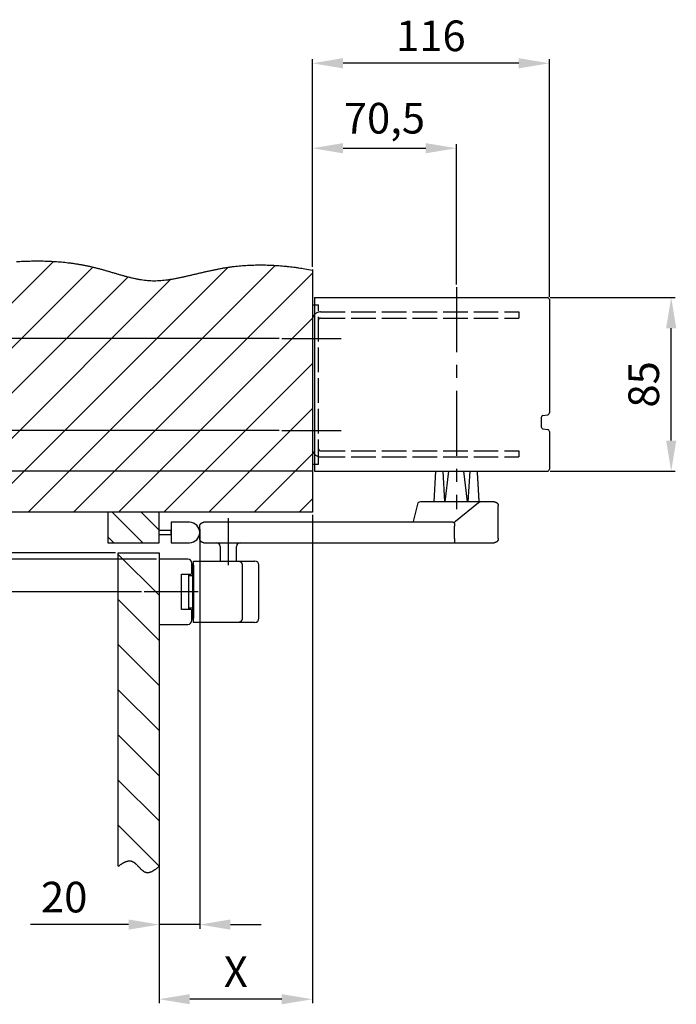
# Model space of a CAD drawing. Extents: x 15 to 1712, y 113 to 1714.
# Drawn here: x 1391 to 1712, y 808 to 1290 of the extents above; entities that cross this region are included whole.
import ezdxf

# ---------------------------------------------------------------- set-up
doc = ezdxf.new("R2010")
doc.units = 0
doc.header["$MEASUREMENT"] = 0
doc.header["$PDMODE"] = 2
doc.header["$PDSIZE"] = -0.01
doc.linetypes.add('ACAD_ISO02W100', pattern=[15, 12, -3])
doc.linetypes.add('MITTE', pattern=[50.8, 31.75, -6.35, 6.35, -6.35])
for name, color, linetype in [('centerline-Mittellinie', 92, 'MITTE'), ('dimension-Bemassung', 5, 'Continuous'), ('hatching-Schraffur', 5, 'Continuous'), ('helpline-Hilslinie', 1, 'Continuous'), ('hiddenline-hinterliegendelinie', 6, 'ACAD_ISO02W100'), ('outline-Körperkante', 7, 'Continuous')]:
    doc.layers.add(name, color=color, linetype=linetype)
doc.styles.get("Standard").update_dxf_attribs({"font": 'monotxt.shx'})
doc.dimstyles.new('ISO-15', dxfattribs={"dimtxt": 15, "dimasz": 15, "dimexe": 2, "dimexo": 1.3, "dimgap": 4, "dimtad": 1, "dimtxsty": 'Standard', "dimcen": 2.5, "dimadec": 0, "dimazin": 0, "dimtfac": 1, "dimtmove": 0, "dimatfit": 3, "dimfxl": 0, "dimarcsym": 0})

# ---------------------------------------------------------------- blocks, each defined once
blk = doc.blocks.new('*D1')
at = {"layer": 'Defpoints', "color": 0}
for p in [(1648.92, 1154), (1709.54, 1154), (1648.92, 1069)]:
    blk.add_point(p, dxfattribs=at)
at = {"layer": 'dimension-Bemassung', "color": 0, "lineweight": -2}
for p, q in [((1650.22, 1154), (1711.54, 1154)), ((1709.54, 1084), (1709.54, 1139)), ((1650.22, 1069), (1711.54, 1069))]:
    blk.add_line(p, q, dxfattribs=at)
at = {"layer": 'dimension-Bemassung', "color": 0}
for points in [[(1707.04, 1139), (1712.04, 1139), (1709.54, 1154)], [(1707.04, 1084), (1712.04, 1084), (1709.54, 1069)]]:
    blk.add_solid(points, dxfattribs=at)
at = {"layer": 'dimension-Bemassung', "color": 0, "insert": (1698.04, 1111.5), "char_height": 15, "attachment_point": 5, "rotation": 90}
blk.add_mtext('85', dxfattribs=at)
blk = doc.blocks.new('*D2')
at = {"layer": 'Defpoints', "color": 0}
for p in [(1533.92, 1268.69), (1533.92, 1167.76), (1649.92, 1153)]:
    blk.add_point(p, dxfattribs=at)
at = {"layer": 'dimension-Bemassung', "color": 0, "lineweight": -2}
for p, q in [((1533.92, 1169.06), (1533.92, 1270.69)), ((1634.92, 1268.69), (1548.92, 1268.69)), ((1649.92, 1154.3), (1649.92, 1270.69))]:
    blk.add_line(p, q, dxfattribs=at)
at = {"layer": 'dimension-Bemassung', "color": 0}
for points in [[(1548.92, 1271.19), (1548.92, 1266.19), (1533.92, 1268.69)], [(1634.92, 1271.19), (1634.92, 1266.19), (1649.92, 1268.69)]]:
    blk.add_solid(points, dxfattribs=at)
at = {"layer": 'dimension-Bemassung', "color": 0, "insert": (1591.92, 1280.19), "char_height": 15, "attachment_point": 5}
blk.add_mtext('116', dxfattribs=at)
blk = doc.blocks.new('*D3')
at = {"layer": 'Defpoints', "color": 0}
for p in [(1478.77, 1042), (1458.92, 1029), (1458.92, 847.07)]:
    blk.add_point(p, dxfattribs=at)
at = {"layer": 'dimension-Bemassung', "color": 0, "lineweight": -2}
for p, q in [((1478.77, 1040.7), (1478.77, 845.07)), ((1458.92, 1027.7), (1458.92, 845.07)), ((1443.92, 847.07), (1395.92, 847.07)), ((1478.77, 847.07), (1458.92, 847.07)), ((1493.77, 847.07), (1508.77, 847.07))]:
    blk.add_line(p, q, dxfattribs=at)
at = {"layer": 'dimension-Bemassung', "color": 0}
for points in [[(1443.92, 849.57), (1443.92, 844.57), (1458.92, 847.07)], [(1493.77, 849.57), (1493.77, 844.57), (1478.77, 847.07)]]:
    blk.add_solid(points, dxfattribs=at)
at = {"layer": 'dimension-Bemassung', "color": 0, "insert": (1412.42, 858.57), "char_height": 15, "attachment_point": 5}
blk.add_mtext('20', dxfattribs=at)
blk = doc.blocks.new('*D4')
at = {"layer": 'Defpoints', "color": 0}
for p in [(1243.4, 1069), (1534.92, 1069), (1356.92, 1049)]:
    blk.add_point(p, dxfattribs=at)
at = {"layer": 'dimension-Bemassung', "color": 0, "lineweight": -2}
for p, q in [((1243.4, 1084), (1243.4, 1099)), ((1533.62, 1069), (1241.4, 1069)), ((1243.4, 1049), (1243.4, 1069)), ((1355.62, 1049), (1241.4, 1049)), ((1243.4, 1034), (1243.4, 1019))]:
    blk.add_line(p, q, dxfattribs=at)
at = {"layer": 'dimension-Bemassung', "color": 0}
for points in [[(1240.9, 1084), (1245.9, 1084), (1243.4, 1069)], [(1240.9, 1034), (1245.9, 1034), (1243.4, 1049)]]:
    blk.add_solid(points, dxfattribs=at)
at = {"layer": 'dimension-Bemassung', "color": 0, "insert": (1231.9, 1059), "char_height": 15, "attachment_point": 5, "rotation": 90}
blk.add_mtext('U', dxfattribs=at)
blk = doc.blocks.new('*D5')
at = {"layer": 'Defpoints', "color": 0}
for p in [(1534.92, 1069), (1206.31, 1010), (1451.58, 1010)]:
    blk.add_point(p, dxfattribs=at)
at = {"layer": 'dimension-Bemassung', "color": 0, "lineweight": -2}
for p, q in [((1533.62, 1069), (1204.31, 1069)), ((1206.31, 1054), (1206.31, 1025)), ((1450.28, 1010), (1204.31, 1010))]:
    blk.add_line(p, q, dxfattribs=at)
at = {"layer": 'dimension-Bemassung', "color": 0}
for points in [[(1203.81, 1054), (1208.81, 1054), (1206.31, 1069)], [(1203.81, 1025), (1208.81, 1025), (1206.31, 1010)]]:
    blk.add_solid(points, dxfattribs=at)
at = {"layer": 'dimension-Bemassung', "color": 0, "insert": (1194.81, 1039.5), "char_height": 15, "attachment_point": 5, "rotation": 90}
blk.add_mtext('W', dxfattribs=at)
blk = doc.blocks.new('*D6')
at = {"layer": 'Defpoints', "color": 0}
for p in [(1533.92, 1049), (1458.92, 875.61), (1458.92, 810.54)]:
    blk.add_point(p, dxfattribs=at)
at = {"layer": 'dimension-Bemassung', "color": 0, "lineweight": -2}
for p, q in [((1533.92, 1047.7), (1533.92, 808.54)), ((1458.92, 874.31), (1458.92, 808.54)), ((1518.92, 810.54), (1473.92, 810.54))]:
    blk.add_line(p, q, dxfattribs=at)
at = {"layer": 'dimension-Bemassung', "color": 0}
for points in [[(1473.92, 813.04), (1473.92, 808.04), (1458.92, 810.54)], [(1518.92, 813.04), (1518.92, 808.04), (1533.92, 810.54)]]:
    blk.add_solid(points, dxfattribs=at)
at = {"layer": 'dimension-Bemassung', "color": 0, "insert": (1496.42, 822.04), "char_height": 15, "attachment_point": 5}
blk.add_mtext('X', dxfattribs=at)
blk = doc.blocks.new('*D7')
at = {"layer": 'Defpoints', "color": 0}
for p in [(1604.42, 1227.11), (1533.92, 1167.76), (1604.42, 1159.11)]:
    blk.add_point(p, dxfattribs=at)
at = {"layer": 'dimension-Bemassung', "color": 0, "lineweight": -2}
for p, q in [((1533.92, 1169.06), (1533.92, 1229.11)), ((1604.42, 1160.41), (1604.42, 1229.11)), ((1548.92, 1227.11), (1589.42, 1227.11))]:
    blk.add_line(p, q, dxfattribs=at)
at = {"layer": 'dimension-Bemassung', "color": 0}
for points in [[(1548.92, 1229.61), (1548.92, 1224.61), (1533.92, 1227.11)], [(1589.42, 1229.61), (1589.42, 1224.61), (1604.42, 1227.11)]]:
    blk.add_solid(points, dxfattribs=at)
at = {"layer": 'dimension-Bemassung', "color": 0, "insert": (1569.17, 1239.86), "char_height": 15, "attachment_point": 5}
blk.add_mtext('70,5', dxfattribs=at)
blk = doc.blocks.new('*D8')
at = {"layer": 'Defpoints', "color": 0}
for p in [(1315.93, 1029), (1438.92, 1029), (1458.92, 1026)]:
    blk.add_point(p, dxfattribs=at)
at = {"layer": 'dimension-Bemassung', "color": 0, "lineweight": -2}
for p, q in [((1315.93, 1044), (1315.93, 1059)), ((1437.62, 1029), (1313.93, 1029)), ((1315.93, 1026), (1315.93, 1029)), ((1457.62, 1026), (1313.93, 1026)), ((1315.93, 1011), (1315.93, 996))]:
    blk.add_line(p, q, dxfattribs=at)
at = {"layer": 'dimension-Bemassung', "color": 0}
for points in [[(1313.43, 1044), (1318.43, 1044), (1315.93, 1029)], [(1313.43, 1011), (1318.43, 1011), (1315.93, 1026)]]:
    blk.add_solid(points, dxfattribs=at)
at = {"layer": 'dimension-Bemassung', "color": 0, "insert": (1304.43, 1027.5), "char_height": 15, "attachment_point": 5, "rotation": 90}
blk.add_mtext('3', dxfattribs=at)
blk = doc.blocks.new('*D9')
at = {"layer": 'Defpoints', "color": 0}
for p in [(1279.39, 1089), (1518.92, 1089), (1534.92, 1069)]:
    blk.add_point(p, dxfattribs=at)
at = {"layer": 'dimension-Bemassung', "color": 0, "lineweight": -2}
for p, q in [((1279.39, 1104), (1279.39, 1152)), ((1517.62, 1089), (1277.39, 1089)), ((1279.39, 1069), (1279.39, 1089)), ((1533.62, 1069), (1277.39, 1069)), ((1279.39, 1054), (1279.39, 1039))]:
    blk.add_line(p, q, dxfattribs=at)
at = {"layer": 'dimension-Bemassung', "color": 0}
for points in [[(1276.89, 1104), (1281.89, 1104), (1279.39, 1089)], [(1276.89, 1054), (1281.89, 1054), (1279.39, 1069)]]:
    blk.add_solid(points, dxfattribs=at)
at = {"layer": 'dimension-Bemassung', "color": 0, "insert": (1267.89, 1135.5), "char_height": 15, "attachment_point": 5, "rotation": 90}
blk.add_mtext('20', dxfattribs=at)
blk = doc.blocks.new('*D10')
at = {"layer": 'Defpoints', "color": 0}
for p in [(1315.93, 1134), (1518.92, 1134), (1518.92, 1089)]:
    blk.add_point(p, dxfattribs=at)
at = {"layer": 'dimension-Bemassung', "color": 0, "lineweight": -2}
for p, q in [((1517.62, 1134), (1313.93, 1134)), ((1315.93, 1104), (1315.93, 1119)), ((1517.62, 1089), (1313.93, 1089))]:
    blk.add_line(p, q, dxfattribs=at)
at = {"layer": 'dimension-Bemassung', "color": 0}
for points in [[(1313.43, 1119), (1318.43, 1119), (1315.93, 1134)], [(1313.43, 1104), (1318.43, 1104), (1315.93, 1089)]]:
    blk.add_solid(points, dxfattribs=at)
at = {"layer": 'dimension-Bemassung', "color": 0, "insert": (1304.43, 1111.47), "char_height": 15, "attachment_point": 5, "rotation": 90}
blk.add_mtext('45', dxfattribs=at)

msp = doc.modelspace()

# ---------------------------------------------------------------- hatches: boundary and pattern name
at = {"layer": 'hatching-Schraffur'}
h = msp.add_hatch(dxfattribs=at)
h.set_pattern_fill('ANSI31', color=256, scale=125, style=0)
h.set_pattern_definition([(45, (80.714, 0), (-11.04854, 11.04854), [])])
h.paths.add_polyline_path([(1517.501, 1169.654, -0.0030237), (1519.122, 1169.525, -0.0022619), (1520.263, 1169.42, -0.004947), (1522.461, 1169.186, -0.0028694), (1524.048, 1169.001, -0.0010424), (1525.485, 1168.823, -0.0039073), (1527.333, 1168.551, -0.0065029), (1530.183, 1168.073, -0.0031404), (1533.919, 1167.413), (1533.919, 1048.997), (1356.919, 1048.997), (1356.919, 1167.291), (1358.517, 1167.596, -0.0014009), (1360.115, 1167.893, -0.0014262), (1361.715, 1168.18, -0.0014024), (1363.317, 1168.459, -0.0013232), (1364.92, 1168.729, -0.0012957), (1366.524, 1168.991, -0.0013129), (1368.13, 1169.244, -0.001346), (1369.737, 1169.488, -0.0014033), (1371.346, 1169.723, -0.0014503), (1372.956, 1169.949, -0.001499), (1374.567, 1170.165, -0.001543), (1376.18, 1170.37, -0.0015936), (1377.795, 1170.565, -0.0016386), (1379.411, 1170.75, -0.0016898), (1381.028, 1170.923, -0.0017327), (1382.647, 1171.085, -0.0017783), (1384.268, 1171.235, -0.0018418), (1385.89, 1171.373, -0.0019403), (1387.513, 1171.498, -0.0020337), (1389.137, 1171.609, -0.0021464), (1390.763, 1171.706, -0.0022455), (1392.388, 1171.788, -0.0023563), (1394.014, 1171.854, -0.0024558), (1395.64, 1171.904, -0.0025692), (1397.267, 1171.936, -0.0026697), (1398.893, 1171.951, -0.0027824), (1400.518, 1171.947, -0.0028861), (1402.143, 1171.924, -0.0030067), (1403.767, 1171.881, -0.0030988), (1405.39, 1171.818, -0.0023222), (1406.573, 1171.758, -0.0041243), (1408.632, 1171.628, -0.0022073), (1409.717, 1171.544, -0.0044449), (1411.869, 1171.351, -0.0028322), (1413.216, 1171.209, -0.0040187), (1415.098, 1170.985, -0.0034985), (1416.71, 1170.768, -0.0035437), (1418.32, 1170.527, -0.0035941), (1419.927, 1170.263, -0.003639), (1421.532, 1169.975, -0.0036918), (1423.135, 1169.662, -0.0037279), (1424.735, 1169.326, -0.0037595), (1426.332, 1168.964, -0.0038171), (1427.926, 1168.577, -0.0039187), (1429.517, 1168.164, -0.0036233), (1431.106, 1167.73, -0.0028686), (1432.692, 1167.279, -0.0021375), (1434.276, 1166.817, -0.0012447), (1435.858, 1166.35, -0.0004727), (1437.44, 1165.882, 0.0003788), (1439.021, 1165.42, 0.0011414), (1440.601, 1164.969, 0.0020125), (1442.181, 1164.535, 0.0027936), (1443.763, 1164.122, 0.0036821), (1445.345, 1163.737, 0.0044895), (1446.928, 1163.384, 0.0054125), (1448.514, 1163.071, 0.0062378), (1450.101, 1162.8, 0.0071573), (1451.691, 1162.58, 0.0080282), (1453.285, 1162.413, 0.0090493), (1454.881, 1162.308, 0.0097573), (1456.482, 1162.267, 0.010314), (1458.086, 1162.293, 0.010034), (1459.694, 1162.38, 0.0088875), (1461.304, 1162.522, 0.0079472), (1462.916, 1162.712, 0.0070005), (1464.528, 1162.947, 0.0061477), (1466.141, 1163.219, 0.0051923), (1467.753, 1163.523, 0.0043701), (1469.364, 1163.853, 0.0034784), (1470.973, 1164.203, 0.0026758), (1472.579, 1164.568, 0.0017567), (1474.182, 1164.941, 0.001056), (1475.78, 1165.319, 0.0003878), (1477.375, 1165.696, -0.0000761), (1478.967, 1166.071, -0.0004542), (1480.556, 1166.441, -0.0008165), (1482.144, 1166.804, -0.0012549), (1483.731, 1167.157, -0.0016404), (1485.317, 1167.497, -0.0020692), (1486.904, 1167.822, -0.0024527), (1488.492, 1168.13, -0.0028854), (1490.081, 1168.418, -0.0032736), (1491.672, 1168.683, -0.0037125), (1493.267, 1168.923, -0.0038992), (1494.864, 1169.139, -0.0038796), (1496.464, 1169.329, -0.0038504), (1498.067, 1169.495, -0.0038038), (1499.673, 1169.636, -0.0037639), (1501.282, 1169.754, -0.0037211), (1502.893, 1169.847, -0.0036796), (1504.507, 1169.917, -0.0036308), (1506.123, 1169.963, -0.0035895), (1507.742, 1169.987, -0.0035465), (1509.363, 1169.987, -0.003493), (1510.986, 1169.965, -0.0034233), (1512.611, 1169.92, -0.003404), (1514.24, 1169.853, -0.0034156), (1515.873, 1169.764, -0.0032765)])
h = msp.add_hatch(dxfattribs=at)
h.set_pattern_fill('ANSI31', color=256, scale=80, angle=90, style=0)
h.set_pattern_definition([(135, (80.714, 0), (-7.07107, -7.07107), [])])
h.paths.add_polyline_path([(1458.919, 1033.997), (1458.919, 1048.997), (1433.811, 1048.997), (1433.811, 1033.997)])
h = msp.add_hatch(dxfattribs=at)
h.set_pattern_fill('ANSI31', color=256, scale=125, angle=90, style=0)
h.set_pattern_definition([(135, (80.714, 0), (-11.04854, -11.04854), [])])
h.paths.add_polyline_path([(1458.919, 1028.997), (1438.919, 1028.997), (1438.919, 875.609), (1438.944, 875.628, -0.0116506), (1439.931, 876.366, -0.007685), (1440.528, 876.775, -0.0138595), (1441.294, 877.248, -0.0173134), (1442.028, 877.634, -0.0253354), (1442.848, 877.972, -0.0177503), (1443.229, 878.089, -0.052258), (1444.242, 878.255, -0.0221606), (1444.565, 878.255, -0.0607692), (1445.39, 878.121, -0.0254246), (1445.709, 878.009, -0.0246578), (1446.023, 877.865, -0.0221415), (1446.332, 877.69, -0.0192631), (1446.636, 877.489, -0.0159402), (1446.937, 877.263, -0.0132432), (1447.234, 877.017, -0.0107463), (1447.529, 876.753, -0.0086779), (1447.821, 876.474, -0.0066305), (1448.111, 876.185, -0.0049541), (1448.399, 875.887, -0.0032356), (1448.687, 875.584, -0.0017843), (1448.974, 875.279, -0.0001989), (1449.261, 874.976, 0.0012045), (1449.548, 874.677, 0.0028254), (1449.836, 874.386, 0.0043466), (1450.126, 874.105, 0.0061736), (1450.417, 873.838, 0.0080032), (1450.711, 873.588, 0.0102565), (1451.008, 873.358, 0.0125586), (1451.308, 873.151, 0.0153088), (1451.612, 872.971, 0.0179047), (1451.913, 872.824, 0.0016434), (1451.933, 872.815, 0.021209), (1452.233, 872.703, 0.0246283), (1452.551, 872.619, 0.0185045), (1452.783, 872.579, 0.0418075), (1453.358, 872.553, 0.0626332), (1454.395, 872.729, 0.0214817), (1454.908, 872.902, 0.0185231), (1455.426, 873.128, 0.0280936), (1456.247, 873.583, 0.0072252), (1456.54, 873.765, 0.0055964), (1457.01, 874.076, 0.018203), (1457.782, 874.671, 0.0077211), (1458.919, 875.609)])

# ---------------------------------------------------------------- linework, layer by layer
at = {"layer": 'centerline-Mittellinie'}
for p, q in [((1604.419, 1159.109), (1604.419, 1050.404)), ((1518.919, 1133.997), (1548.014, 1133.997)), ((1518.919, 1088.997), (1548.014, 1088.997)), ((1492.769, 1045.997), (1492.769, 1022.997)), ((1478.032, 1009.997), (1451.579, 1009.997))]:
    msp.add_line(p, q, dxfattribs=at)
at = {"layer": 'helpline-Hilslinie'}
for p, q in [((1597.751, 1069.002), (1598.636, 1053.997)), ((1598.847, 1053.997), (1600.618, 1069.002)), ((1609.831, 1053.997), (1608.06, 1069.002)), ((1610.928, 1069.002), (1610.042, 1053.997))]:
    msp.add_line(p, q, dxfattribs=at)
for points in [[(1389.137, 1171.609, -0.0021464), (1390.763, 1171.706, -0.0022455), (1392.388, 1171.788, -0.0023563), (1394.014, 1171.854, -0.0024558), (1395.64, 1171.904, -0.0025692), (1397.267, 1171.936, -0.0026697), (1398.893, 1171.951, -0.0027824), (1400.518, 1171.947, -0.0028861), (1402.143, 1171.924, -0.0030067), (1403.767, 1171.881, -0.0030988), (1405.39, 1171.818, -0.0031848), (1407.012, 1171.733, -0.0032453), (1408.632, 1171.628, -0.0032951), (1410.251, 1171.5, -0.0033418), (1411.869, 1171.351, -0.0033976), (1413.484, 1171.179, -0.0034455), (1415.098, 1170.985, -0.0034985), (1416.71, 1170.768, -0.0035437), (1418.32, 1170.527, -0.0035941), (1419.927, 1170.263, -0.003639), (1421.532, 1169.975, -0.0036918), (1423.135, 1169.662, -0.0037279), (1424.735, 1169.326, -0.0037595), (1426.332, 1168.964, -0.0038171), (1427.926, 1168.577, -0.0039187), (1429.517, 1168.164, -0.0036233), (1431.106, 1167.73, -0.0028686), (1432.692, 1167.279, -0.0021375), (1434.276, 1166.817, -0.0012447), (1435.858, 1166.35, -0.0004727), (1437.44, 1165.882, 0.0003788), (1439.021, 1165.42, 0.0011414), (1440.601, 1164.969, 0.0020125), (1442.181, 1164.535, 0.0027936), (1443.763, 1164.122, 0.0036821), (1445.345, 1163.737, 0.0044895), (1446.928, 1163.384, 0.0054125), (1448.514, 1163.071, 0.0062378), (1450.101, 1162.8, 0.0071573), (1451.691, 1162.58, 0.0080282), (1453.285, 1162.413, 0.0090493), (1454.881, 1162.308, 0.0097573), (1456.482, 1162.267, 0.010314), (1458.086, 1162.293, 0.010034), (1459.694, 1162.38, 0.0088875), (1461.304, 1162.522, 0.0079472), (1462.916, 1162.712, 0.0070005), (1464.528, 1162.947, 0.0061477), (1466.141, 1163.219, 0.0051923), (1467.753, 1163.523, 0.0043701), (1469.364, 1163.853, 0.0034784), (1470.973, 1164.203, 0.0026758), (1472.579, 1164.568, 0.0017567), (1474.182, 1164.941, 0.001056), (1475.78, 1165.319, 0.0003878), (1477.375, 1165.696, -0.0000761), (1478.967, 1166.071, -0.0004542), (1480.556, 1166.441, -0.0008165), (1482.144, 1166.804, -0.0012549), (1483.731, 1167.157, -0.0016404), (1485.317, 1167.497, -0.0020692), (1486.904, 1167.822, -0.0024527), (1488.492, 1168.13, -0.0028854), (1490.081, 1168.418, -0.0032736), (1491.672, 1168.683, -0.0037125), (1493.267, 1168.923, -0.0038992), (1494.864, 1169.139, -0.0038796), (1496.464, 1169.329, -0.0038504), (1498.067, 1169.495, -0.0038038), (1499.673, 1169.636, -0.0037639), (1501.282, 1169.754, -0.0037211), (1502.893, 1169.847, -0.0036796), (1504.507, 1169.917, -0.0036308), (1506.123, 1169.963, -0.0035895), (1507.742, 1169.987, -0.0035465), (1509.363, 1169.987, -0.003493), (1510.986, 1169.965, -0.0034233), (1512.611, 1169.92, -0.003404), (1514.24, 1169.853, -0.0034156), (1515.873, 1169.764, -0.0032765), (1517.501, 1169.654, -0.0030237), (1519.122, 1169.525, -0.0032709), (1520.771, 1169.369, -0.0038036), (1522.461, 1169.186, -0.0028694), (1524.048, 1169.001, -0.0010424), (1525.485, 1168.823, -0.0039073), (1527.333, 1168.551, -0.0065029), (1530.183, 1168.073, -0.0031404), (1533.919, 1167.413, -0.0016647)], [(1438.919, 875.609), (1439.305, 875.906, -0.0045165), (1439.688, 876.191, -0.0044688), (1440.07, 876.464, -0.0048695), (1440.449, 876.722, -0.005842), (1440.825, 876.965, -0.0067256), (1441.198, 877.192, -0.0076337), (1441.569, 877.4, -0.0086281), (1441.936, 877.589, -0.0098331), (1442.3, 877.757, -0.0111074), (1442.661, 877.903, -0.0125687), (1443.017, 878.026, -0.0141133), (1443.37, 878.124, -0.0158439), (1443.718, 878.196, -0.0176173), (1444.062, 878.241, -0.0195091), (1444.402, 878.257, -0.0212307), (1444.736, 878.244, -0.0228097), (1445.066, 878.199, -0.0241719), (1445.39, 878.121, -0.0254246), (1445.709, 878.009, -0.0246578), (1446.023, 877.865, -0.0221415), (1446.332, 877.69, -0.0192631), (1446.636, 877.489, -0.0159402), (1446.937, 877.263, -0.0132432), (1447.234, 877.017, -0.0107463), (1447.529, 876.753, -0.0086779), (1447.821, 876.474, -0.0066305), (1448.111, 876.185, -0.0049541), (1448.399, 875.887, -0.0032356), (1448.687, 875.584, -0.0017843), (1448.974, 875.279, -0.0001989), (1449.261, 874.976, 0.0012045), (1449.548, 874.677, 0.0028254), (1449.836, 874.386, 0.0043466), (1450.126, 874.105, 0.0061736), (1450.417, 873.838, 0.0080032), (1450.711, 873.588, 0.0102565), (1451.008, 873.358, 0.0125586), (1451.308, 873.151, 0.0153088), (1451.612, 872.971, 0.0183505), (1451.92, 872.82, 0.0221099), (1452.233, 872.703, 0.0246283), (1452.551, 872.619, 0.0256839), (1452.874, 872.569, 0.0255644), (1453.201, 872.551, 0.0241005), (1453.533, 872.564, 0.0224665), (1453.87, 872.606, 0.0206264), (1454.21, 872.677, 0.0189228), (1454.554, 872.775, 0.0172355), (1454.903, 872.9, 0.0150998), (1455.254, 873.048, 0.0127975), (1455.605, 873.217, 0.012297), (1455.966, 873.414, 0.0123826), (1456.339, 873.639, 0.0087295), (1456.691, 873.863, 0.0038109), (1457.01, 874.076, 0.00967), (1457.425, 874.385, 0.0130323), (1458.071, 874.904, 0.0057771), (1458.919, 875.609, 0.0030552)]]:
    msp.add_lwpolyline(points, format="xyb", dxfattribs=at)
at = {"layer": 'hiddenline-hinterliegendelinie'}
for p, q in [((1533.919, 1150.497), (1536.919, 1150.497)), ((1536.919, 1072.497), (1536.919, 1150.497)), ((1537.919, 1146.997), (1634.919, 1146.997)), ((1537.919, 1143.997), (1634.919, 1143.997)), ((1634.919, 1146.997), (1634.919, 1143.997)), ((1537.919, 1078.997), (1634.919, 1078.997)), ((1537.919, 1075.997), (1634.919, 1075.997)), ((1634.919, 1078.997), (1634.919, 1075.997)), ((1533.919, 1072.497), (1536.919, 1072.497))]:
    msp.add_line(p, q, dxfattribs=at)
for centre, radius, start, end in [((1537.919, 1142.997), 4, 90, 180), ((1537.919, 1142.997), 1, 90, 180), ((1537.919, 1079.997), 4, 180, 270), ((1537.919, 1079.997), 1, 180, 270)]:
    msp.add_arc(centre, radius, start, end, dxfattribs=at)
at = {"layer": 'outline-Körperkante'}
for p, q in [((1533.919, 1167.755), (1533.919, 1048.997)), ((1534.919, 1153.997), (1534.919, 1068.997)), ((1534.919, 1153.997), (1648.919, 1153.997)), ((1649.919, 1152.997), (1649.919, 1097.611)), ((1645.919, 1095.247), (1645.919, 1090.747)), ((1646.754, 1096.233), (1649.085, 1096.625)), ((1646.754, 1089.761), (1649.085, 1089.369)), ((1649.919, 1088.383), (1649.919, 1069.997)), ((1534.919, 1068.997), (1648.919, 1068.997)), ((1593.587, 1054.002), (1594.337, 1069.002)), ((1585.598, 1053.552), (1583.301, 1044.443)), ((1603.288, 1053.997), (1586.857, 1053.997)), ((1605.551, 1053.997), (1603.288, 1053.997)), ((1615.239, 1053.552), (1603.991, 1044.443)), ((1622.916, 1053.997), (1605.551, 1053.997)), ((1624.919, 1035.997), (1624.919, 1051.997)), ((1533.919, 1048.997), (1356.919, 1048.997)), ((1458.919, 1048.997), (1431.365, 1048.997)), ((1458.919, 1048.997), (1433.811, 1048.997)), ((1433.811, 1048.997), (1433.811, 1033.997)), ((1458.919, 1033.997), (1458.919, 1048.997)), ((1473.769, 1043.997), (1464.806, 1043.997)), ((1464.806, 1043.997), (1464.806, 1033.997)), ((1478.769, 1035.997), (1478.769, 1041.997)), ((1602.733, 1043.997), (1480.77, 1043.997)), ((1603.441, 1042.122), (1603.441, 1042.06)), ((1603.441, 1036.003), (1603.441, 1042.067)), ((1464.806, 1040.028), (1458.919, 1040.028)), ((1458.919, 1037.966), (1464.806, 1037.966)), ((1464.806, 1037.966), (1464.806, 1040.028)), ((1433.811, 1033.997), (1458.919, 1033.997)), ((1464.806, 1033.997), (1473.769, 1033.997)), ((1480.769, 1033.997), (1603.288, 1033.997)), ((1488.769, 1032.197), (1488.769, 1024.997)), ((1496.769, 1024.997), (1496.769, 1032.197)), ((1603.288, 1033.997), (1605.551, 1033.997)), ((1605.551, 1033.997), (1622.916, 1033.997)), ((1438.919, 1028.997), (1458.919, 1028.997)), ((1438.919, 875.609), (1438.919, 1028.997)), ((1458.919, 1028.997), (1458.919, 875.609)), ((1472.919, 1025.997), (1458.919, 1025.997)), ((1458.919, 1025.997), (1458.919, 993.997)), ((1474.919, 1019.147), (1474.919, 1023.997)), ((1475.769, 1023.497), (1475.269, 1023.497)), ((1475.269, 1023.497), (1475.269, 1021.997)), ((1475.269, 1021.997), (1475.269, 997.997)), ((1475.769, 1022.997), (1475.769, 1024.997)), ((1475.769, 1024.997), (1497.769, 1024.997)), ((1475.769, 1022.997), (1475.769, 996.997)), ((1497.769, 1024.997), (1505.769, 1024.997)), ((1499.534, 1022.997), (1499.534, 996.997)), ((1507.769, 996.997), (1507.769, 1022.997)), ((1469.919, 1018.647), (1474.419, 1018.647)), ((1469.919, 1001.347), (1469.919, 1018.647)), ((1473.419, 1001.347), (1473.419, 1018.647)), ((1473.419, 1017.997), (1475.269, 1017.997)), ((1474.419, 1001.347), (1469.919, 1001.347)), ((1475.269, 1001.997), (1473.419, 1001.997)), ((1474.919, 995.997), (1474.919, 1000.847)), ((1475.269, 997.997), (1475.269, 996.497)), ((1458.919, 993.997), (1472.919, 993.997)), ((1475.769, 996.497), (1475.269, 996.497)), ((1475.769, 994.997), (1475.769, 996.997)), ((1497.769, 994.997), (1475.769, 994.997)), ((1505.769, 994.997), (1497.769, 994.997))]:
    msp.add_line(p, q, dxfattribs=at)
for points in [[(1614.502, 1068.992), (1614.516, 1068.794, -0.0001199), (1614.53, 1068.595, -0.0001179), (1614.544, 1068.393, -0.000116), (1614.558, 1068.19, -0.0001144), (1614.572, 1067.985, -0.0001127), (1614.586, 1067.779, -0.0001111), (1614.6, 1067.571, -0.0001095), (1614.614, 1067.361, -0.0001079), (1614.629, 1067.15, -0.0001064), (1614.643, 1066.937, -0.0001049), (1614.657, 1066.722, -0.0001034), (1614.671, 1066.505, -0.000102), (1614.685, 1066.287, -0.0001005), (1614.7, 1066.067, -0.0000992), (1614.714, 1065.846, -0.0000978), (1614.728, 1065.622, -0.0000965), (1614.743, 1065.397, -0.0000951), (1614.757, 1065.17, -0.0000939), (1614.772, 1064.942, -0.0000926), (1614.786, 1064.712, -0.0000914), (1614.801, 1064.48, -0.0000902), (1614.815, 1064.246, -0.000089), (1614.83, 1064.01, -0.0000878), (1614.844, 1063.773, -0.0000867), (1614.859, 1063.534, -0.0000856), (1614.873, 1063.293, -0.0000845), (1614.888, 1063.05, -0.0000834), (1614.902, 1062.806, -0.0000823), (1614.917, 1062.56, -0.0000813), (1614.932, 1062.312, -0.0000803), (1614.947, 1062.062, -0.0000792), (1614.961, 1061.81, -0.0000783), (1614.976, 1061.557, -0.0000773), (1614.991, 1061.302, -0.0000764), (1615.006, 1061.045, -0.0000754), (1615.021, 1060.786, -0.0000745), (1615.035, 1060.525, -0.0000736), (1615.05, 1060.262, -0.0000727), (1615.065, 1059.998, -0.0000718), (1615.08, 1059.731, -0.000071), (1615.095, 1059.463, -0.0000701), (1615.11, 1059.193, -0.0000693), (1615.125, 1058.921, -0.0000685), (1615.14, 1058.647, -0.0000678), (1615.156, 1058.371, -0.0000668), (1615.171, 1058.094, -0.0000657), (1615.186, 1057.814, -0.0000655), (1615.201, 1057.533, -0.000066), (1615.216, 1057.249, -0.0000634), (1615.232, 1056.964, -0.0000585), (1615.247, 1056.679, -0.0000639), (1615.262, 1056.387, -0.0000753), (1615.278, 1056.086, -0.0000563), (1615.293, 1055.803, -0.000019), (1615.307, 1055.545, -0.0000786), (1615.324, 1055.211, -0.0001324), (1615.351, 1054.689, -0.0000633), (1615.386, 1054.002, -0.0000332)], [(1622.916, 1053.997), (1622.97, 1053.996, -0.0063108), (1623.024, 1053.994, -0.0064057), (1623.078, 1053.991, -0.0064651), (1623.131, 1053.986, -0.0064846), (1623.184, 1053.98, -0.0065169), (1623.236, 1053.973, -0.0065466), (1623.288, 1053.964, -0.0065765), (1623.339, 1053.953, -0.0065959), (1623.39, 1053.942, -0.0066172), (1623.441, 1053.929, -0.0066307), (1623.491, 1053.915, -0.0066445), (1623.541, 1053.9, -0.0066509), (1623.59, 1053.883, -0.0066569), (1623.638, 1053.865, -0.0066564), (1623.686, 1053.845, -0.0066545), (1623.734, 1053.825, -0.0066472), (1623.78, 1053.803, -0.0066377), (1623.827, 1053.78, -0.0066239), (1623.872, 1053.756, -0.0066068), (1623.917, 1053.73, -0.0065863), (1623.962, 1053.703, -0.0065628), (1624.006, 1053.675, -0.0065376), (1624.049, 1053.646, -0.006486), (1624.092, 1053.616, -0.0064148), (1624.133, 1053.584, -0.0063556), (1624.174, 1053.552, -0.0063024), (1624.215, 1053.518, -0.0062622), (1624.254, 1053.483, -0.0062304), (1624.293, 1053.447, -0.0062101), (1624.33, 1053.411, -0.0061989), (1624.367, 1053.373, -0.0061982), (1624.403, 1053.334, -0.0062078), (1624.438, 1053.295, -0.0062267), (1624.472, 1053.255, -0.0062569), (1624.504, 1053.214, -0.0062957), (1624.536, 1053.172, -0.0063475), (1624.567, 1053.13, -0.0064052), (1624.596, 1053.087, -0.0064746), (1624.624, 1053.043, -0.0065271), (1624.651, 1052.998, -0.006556), (1624.676, 1052.953, -0.0065807), (1624.701, 1052.908, -0.0066008), (1624.724, 1052.861, -0.0066254), (1624.746, 1052.815, -0.0066546), (1624.767, 1052.767, -0.0066504), (1624.786, 1052.719, -0.0066198), (1624.804, 1052.671, -0.0066831), (1624.821, 1052.622, -0.0068249), (1624.837, 1052.572, -0.006625), (1624.851, 1052.522, -0.0061763), (1624.864, 1052.472, -0.0068181), (1624.875, 1052.421, -0.0081318), (1624.886, 1052.368, -0.0061276), (1624.895, 1052.317, -0.0020433), (1624.902, 1052.272, -0.0086578), (1624.908, 1052.212, -0.0147971), (1624.914, 1052.119, -0.0071171), (1624.92, 1051.997, -0.0037274)], [(1478.769, 1041.997), (1478.77, 1042.045, -0.0061481), (1478.772, 1042.092, -0.0059704), (1478.775, 1042.141, -0.0059275), (1478.779, 1042.189, -0.0060589), (1478.784, 1042.238, -0.0061227), (1478.791, 1042.287, -0.0061698), (1478.798, 1042.336, -0.0062035), (1478.808, 1042.386, -0.0062688), (1478.818, 1042.436, -0.0063077), (1478.83, 1042.485, -0.0063639), (1478.843, 1042.535, -0.0063984), (1478.858, 1042.585, -0.0064521), (1478.874, 1042.635, -0.0064845), (1478.891, 1042.684, -0.0065334), (1478.91, 1042.733, -0.0065628), (1478.93, 1042.783, -0.0066071), (1478.952, 1042.831, -0.0066334), (1478.975, 1042.88, -0.0066726), (1478.999, 1042.928, -0.0066956), (1479.025, 1042.975, -0.0067293), (1479.052, 1043.022, -0.0067488), (1479.081, 1043.069, -0.0067768), (1479.111, 1043.114, -0.0067925), (1479.142, 1043.159, -0.0068146), (1479.174, 1043.204, -0.0068265), (1479.208, 1043.247, -0.0068424), (1479.243, 1043.29, -0.0068504), (1479.279, 1043.331, -0.0068599), (1479.317, 1043.372, -0.006864), (1479.355, 1043.411, -0.0068675), (1479.395, 1043.45, -0.0068677), (1479.435, 1043.487, -0.0068648), (1479.477, 1043.524, -0.0068608), (1479.52, 1043.559, -0.0068511), (1479.563, 1043.592, -0.0068431), (1479.607, 1043.625, -0.0068272), (1479.652, 1043.656, -0.0068152), (1479.698, 1043.686, -0.0067929), (1479.744, 1043.715, -0.0067773), (1479.791, 1043.742, -0.0067501), (1479.839, 1043.768, -0.0067295), (1479.887, 1043.792, -0.0066929), (1479.935, 1043.815, -0.0066738), (1479.984, 1043.837, -0.0066443), (1480.033, 1043.857, -0.0066044), (1480.083, 1043.876, -0.0065263), (1480.132, 1043.893, -0.0065443), (1480.182, 1043.909, -0.0066089), (1480.232, 1043.924, -0.0064147), (1480.281, 1043.937, -0.0059896), (1480.331, 1043.949, -0.0064952), (1480.381, 1043.959, -0.0075601), (1480.432, 1043.968, -0.0058502), (1480.48, 1043.976, -0.0023088), (1480.523, 1043.983, -0.0078954), (1480.578, 1043.988, -0.0133604), (1480.661, 1043.993, -0.0066973), (1480.77, 1043.997, -0.0036321)], [(1603.087, 1044.029), (1603.095, 1044.03, -0.0293871), (1603.103, 1044.03, -0.0289912), (1603.112, 1044.029, -0.0278355), (1603.12, 1044.027, -0.0263428), (1603.129, 1044.024, -0.0244709), (1603.137, 1044.02, -0.0225344), (1603.146, 1044.015, -0.0204965), (1603.155, 1044.009, -0.0186642), (1603.164, 1044.003, -0.0168656), (1603.173, 1043.995, -0.0153279), (1603.182, 1043.986, -0.0138676), (1603.19, 1043.976, -0.0126571), (1603.199, 1043.966, -0.0115163), (1603.208, 1043.954, -0.0105829), (1603.217, 1043.941, -0.0097016), (1603.226, 1043.928, -0.0089871), (1603.234, 1043.913, -0.0083019), (1603.243, 1043.897, -0.0077451), (1603.251, 1043.881, -0.0072171), (1603.259, 1043.863, -0.0068028), (1603.268, 1043.845, -0.0063524), (1603.276, 1043.825, -0.0059461), (1603.284, 1043.805, -0.0055033), (1603.291, 1043.783, -0.005073), (1603.299, 1043.761, -0.004691), (1603.306, 1043.737, -0.0043722), (1603.314, 1043.713, -0.0040761), (1603.321, 1043.688, -0.0038193), (1603.328, 1043.662, -0.0035816), (1603.335, 1043.635, -0.0033766), (1603.341, 1043.607, -0.003185), (1603.348, 1043.578, -0.0030192), (1603.354, 1043.549, -0.0028623), (1603.36, 1043.518, -0.0027252), (1603.366, 1043.487, -0.0025992), (1603.372, 1043.455, -0.0024963), (1603.377, 1043.422, -0.0024022), (1603.383, 1043.389, -0.0023297), (1603.388, 1043.354, -0.0022593), (1603.393, 1043.319, -0.0022031), (1603.397, 1043.284, -0.0021484), (1603.402, 1043.248, -0.0021071), (1603.406, 1043.211, -0.0020663), (1603.41, 1043.173, -0.0020379), (1603.414, 1043.135, -0.0020071), (1603.417, 1043.096, -0.0019851), (1603.421, 1043.057, -0.001969), (1603.423, 1043.018, -0.001971), (1603.426, 1042.978, -0.0019145), (1603.428, 1042.937, -0.0018015), (1603.431, 1042.896, -0.0016843), (1603.432, 1042.855, -0.0015453), (1603.434, 1042.813, -0.0014273), (1603.435, 1042.771, -0.0013084), (1603.437, 1042.729, -0.0012003), (1603.438, 1042.686, -0.0010839), (1603.439, 1042.643, -0.0009885), (1603.439, 1042.599, -0.0008893), (1603.44, 1042.555, -0.0007849), (1603.44, 1042.512, -0.0006687), (1603.441, 1042.468, -0.0006083), (1603.441, 1042.423, -0.0005407), (1603.441, 1042.377, -0.0004012), (1603.441, 1042.333, -0.000277), (1603.441, 1042.294, -0.00029), (1603.441, 1042.243, -0.0001343), (1603.441, 1042.164, -0.000043), (1603.441, 1042.06, -0.0000417)], [(1603.087, 1044.029), (1603.095, 1044.029, -0.0244717), (1603.103, 1044.029, -0.0238407), (1603.112, 1044.028, -0.0230307), (1603.12, 1044.027, -0.0223358), (1603.129, 1044.024, -0.0212857), (1603.137, 1044.021, -0.0201319), (1603.146, 1044.016, -0.0188292), (1603.155, 1044.011, -0.0176436), (1603.163, 1044.005, -0.0163695), (1603.172, 1043.999, -0.0152493), (1603.181, 1043.991, -0.0140991), (1603.19, 1043.982, -0.0131261), (1603.199, 1043.973, -0.0121426), (1603.207, 1043.962, -0.0113256), (1603.216, 1043.951, -0.0105062), (1603.225, 1043.939, -0.0098355), (1603.233, 1043.926, -0.0091566), (1603.242, 1043.912, -0.0086009), (1603.25, 1043.897, -0.0080511), (1603.258, 1043.881, -0.0076196), (1603.266, 1043.864, -0.0071261), (1603.274, 1043.846, -0.0066764), (1603.282, 1043.827, -0.006168), (1603.29, 1043.807, -0.005668), (1603.298, 1043.786, -0.0052221), (1603.305, 1043.764, -0.0048509), (1603.312, 1043.742, -0.0045038), (1603.319, 1043.718, -0.0042032), (1603.326, 1043.693, -0.0039235), (1603.333, 1043.668, -0.0036828), (1603.34, 1043.641, -0.0034563), (1603.346, 1043.614, -0.0032601), (1603.352, 1043.586, -0.0030748), (1603.358, 1043.557, -0.0029137), (1603.364, 1043.527, -0.0027603), (1603.37, 1043.496, -0.0026299), (1603.376, 1043.464, -0.0025086), (1603.381, 1043.432, -0.0024086), (1603.386, 1043.398, -0.0023149), (1603.391, 1043.364, -0.0022377), (1603.396, 1043.33, -0.0021647), (1603.401, 1043.294, -0.0021061), (1603.405, 1043.258, -0.0020499), (1603.409, 1043.221, -0.0020062), (1603.413, 1043.184, -0.0019635), (1603.417, 1043.146, -0.0019318), (1603.42, 1043.107, -0.0019008), (1603.423, 1043.068, -0.0018804), (1603.426, 1043.029, -0.0018579), (1603.429, 1042.989, -0.0018428), (1603.431, 1042.948, -0.0018336), (1603.433, 1042.907, -0.001841), (1603.435, 1042.866, -0.0017782), (1603.437, 1042.825, -0.0016415), (1603.438, 1042.783, -0.0015041), (1603.439, 1042.74, -0.0013418), (1603.44, 1042.698, -0.0012098), (1603.44, 1042.655, -0.0010739), (1603.441, 1042.611, -0.000937), (1603.441, 1042.568, -0.0007879), (1603.441, 1042.524, -0.0006924), (1603.442, 1042.48, -0.0005734), (1603.442, 1042.435, -0.0004241), (1603.441, 1042.392, -0.0003381), (1603.441, 1042.353, -0.0002196), (1603.441, 1042.302, 0.0001218), (1603.441, 1042.224, 0.0000894), (1603.441, 1042.122, 0.0000208)], [(1480.77, 1033.997), (1480.722, 1033.998, -0.006147), (1480.674, 1033.999, -0.0059694), (1480.626, 1034.002, -0.0059265), (1480.578, 1034.006, -0.0060579), (1480.529, 1034.012, -0.0061217), (1480.48, 1034.018, -0.0061688), (1480.43, 1034.026, -0.0062025), (1480.381, 1034.035, -0.0062678), (1480.331, 1034.046, -0.0063067), (1480.281, 1034.058, -0.0063629), (1480.232, 1034.071, -0.0063975), (1480.182, 1034.086, -0.0064512), (1480.132, 1034.102, -0.0064836), (1480.083, 1034.119, -0.0065326), (1480.033, 1034.138, -0.006562), (1479.984, 1034.158, -0.0066064), (1479.935, 1034.179, -0.0066327), (1479.887, 1034.202, -0.0066719), (1479.839, 1034.227, -0.0066949), (1479.791, 1034.253, -0.0067287), (1479.744, 1034.28, -0.0067482), (1479.698, 1034.308, -0.0067763), (1479.652, 1034.338, -0.0067921), (1479.607, 1034.37, -0.0068142), (1479.563, 1034.402, -0.0068262), (1479.52, 1034.436, -0.0068422), (1479.477, 1034.471, -0.0068503), (1479.435, 1034.507, -0.0068599), (1479.395, 1034.545, -0.006864), (1479.355, 1034.583, -0.0068672), (1479.317, 1034.623, -0.0068673), (1479.279, 1034.663, -0.0068641), (1479.243, 1034.705, -0.0068601), (1479.208, 1034.747, -0.0068505), (1479.174, 1034.791, -0.0068425), (1479.142, 1034.835, -0.0068266), (1479.111, 1034.88, -0.0068146), (1479.081, 1034.926, -0.0067923), (1479.052, 1034.972, -0.0067769), (1479.025, 1035.019, -0.0067496), (1478.999, 1035.067, -0.0067291), (1478.975, 1035.115, -0.0066926), (1478.952, 1035.163, -0.0066734), (1478.93, 1035.212, -0.0066441), (1478.91, 1035.261, -0.0066041), (1478.891, 1035.31, -0.0065261), (1478.874, 1035.36, -0.0065441), (1478.858, 1035.41, -0.0066087), (1478.843, 1035.459, -0.0064146), (1478.83, 1035.509, -0.0059896), (1478.818, 1035.558, -0.0064952), (1478.808, 1035.609, -0.0075602), (1478.798, 1035.66, -0.0058503), (1478.791, 1035.707, -0.0023088), (1478.784, 1035.751, -0.0078955), (1478.779, 1035.805, -0.0133609), (1478.774, 1035.889, -0.0066976), (1478.769, 1035.997, -0.0036323)], [(1603.441, 1036.003), (1603.441, 1035.975, 0.0025029), (1603.442, 1035.946, 0.0026392), (1603.442, 1035.917, 0.0025157), (1603.443, 1035.889, 0.0020997), (1603.445, 1035.86, 0.0017933), (1603.446, 1035.832, 0.0015168), (1603.448, 1035.804, 0.001256), (1603.449, 1035.775, 0.000943), (1603.451, 1035.747, 0.0006693), (1603.453, 1035.719, 0.0003637), (1603.455, 1035.69, 0.0000898), (1603.457, 1035.662, -0.000223), (1603.459, 1035.634, -0.0004993), (1603.461, 1035.606, -0.0008094), (1603.462, 1035.578, -0.0011), (1603.464, 1035.55, -0.0014442), (1603.465, 1035.523, -0.0014484), (1603.466, 1035.495, -0.0011062), (1603.467, 1035.467, -0.0007829), (1603.468, 1035.44, -0.000393), (1603.469, 1035.412, -0.0000221), (1603.47, 1035.385, 0.0004262), (1603.471, 1035.358, 0.000684), (1603.473, 1035.331, 0.0008126), (1603.474, 1035.304, 0.0007954), (1603.475, 1035.277, 0.0006218), (1603.476, 1035.251, 0.0004941), (1603.478, 1035.224, 0.0003779), (1603.479, 1035.198, 0.0002686), (1603.481, 1035.172, 0.0001365), (1603.482, 1035.146, 0.0000123), (1603.483, 1035.12, -0.0001363), (1603.485, 1035.095, -0.0002419), (1603.486, 1035.07, -0.0003297), (1603.487, 1035.044, -0.0003309), (1603.489, 1035.019, -0.0002414), (1603.49, 1034.995, -0.0001721), (1603.491, 1034.97, -0.0001044), (1603.492, 1034.946, -0.0000401), (1603.493, 1034.921, 0.0000379), (1603.495, 1034.898, 0.0001078), (1603.496, 1034.874, 0.000187), (1603.497, 1034.85, 0.0002626), (1603.498, 1034.827, 0.0003527), (1603.499, 1034.804, 0.0003788), (1603.501, 1034.781, 0.0003423), (1603.502, 1034.759, 0.0003056), (1603.503, 1034.737, 0.0002567), (1603.504, 1034.715, 0.0002116), (1603.506, 1034.693, 0.0001567), (1603.507, 1034.671, 0.000118), (1603.508, 1034.65, 0.0000849), (1603.509, 1034.629, 0.0000829), (1603.511, 1034.609, 0.0001125), (1603.512, 1034.588, 0.0001361), (1603.513, 1034.568, 0.0001585), (1603.514, 1034.549, 0.0001811), (1603.515, 1034.529, 0.0002083), (1603.517, 1034.51, 0.0002343), (1603.518, 1034.491, 0.0002633), (1603.519, 1034.473, 0.0002925), (1603.52, 1034.454, 0.0003264), (1603.522, 1034.437, 0.0003508), (1603.523, 1034.419, 0.0003672), (1603.524, 1034.402, 0.0003834), (1603.525, 1034.385, 0.0003988), (1603.527, 1034.368, 0.0004162), (1603.528, 1034.352, 0.0004349), (1603.529, 1034.336, 0.0004555), (1603.53, 1034.32, 0.000477), (1603.531, 1034.305, 0.0005009), (1603.533, 1034.29, 0.0005262), (1603.534, 1034.276, 0.0005544), (1603.535, 1034.261, 0.0005843), (1603.537, 1034.248, 0.0006177), (1603.538, 1034.234, 0.0006529), (1603.539, 1034.221, 0.0006941), (1603.54, 1034.208, 0.0007398), (1603.542, 1034.196, 0.0007916), (1603.543, 1034.184, 0.000848), (1603.544, 1034.172, 0.0009112), (1603.545, 1034.161, 0.0009795), (1603.547, 1034.15, 0.001057), (1603.548, 1034.139, 0.0011413), (1603.549, 1034.129, 0.0012377), (1603.55, 1034.12, 0.0013434), (1603.552, 1034.11, 0.0014656), (1603.553, 1034.101, 0.0016003), (1603.554, 1034.093, 0.0017582), (1603.556, 1034.084, 0.0019342), (1603.557, 1034.076, 0.0021424), (1603.558, 1034.069, 0.0023759), (1603.56, 1034.062, 0.0026609), (1603.561, 1034.055, 0.0029904), (1603.562, 1034.049, 0.0033805), (1603.564, 1034.043, 0.0038163), (1603.565, 1034.038, 0.0044292), (1603.566, 1034.033, 0.0052368), (1603.568, 1034.028, 0.0059842), (1603.569, 1034.024, 0.0065432), (1603.57, 1034.02, 0.00864), (1603.572, 1034.016, 0.0128735), (1603.573, 1034.013, 0.0125246), (1603.574, 1034.011, 0.0048067), (1603.576, 1034.008, 0.0234873), (1603.577, 1034.006, 0.0693505), (1603.58, 1034.005, 0.0551133), (1603.583, 1034.003, 0.0352741)], [(1624.92, 1035.997), (1624.919, 1035.943, -0.0063574), (1624.917, 1035.889, -0.0064547), (1624.913, 1035.835, -0.0065136), (1624.908, 1035.782, -0.0065293), (1624.902, 1035.73, -0.0065588), (1624.895, 1035.677, -0.0065858), (1624.886, 1035.625, -0.0066131), (1624.875, 1035.574, -0.0066292), (1624.864, 1035.523, -0.0066475), (1624.851, 1035.472, -0.0066576), (1624.837, 1035.422, -0.0066683), (1624.821, 1035.373, -0.0066712), (1624.804, 1035.324, -0.0066739), (1624.786, 1035.275, -0.0066699), (1624.767, 1035.227, -0.0066649), (1624.746, 1035.18, -0.0066541), (1624.724, 1035.133, -0.0066416), (1624.701, 1035.087, -0.0066244), (1624.676, 1035.041, -0.0066046), (1624.651, 1034.996, -0.006581), (1624.624, 1034.952, -0.0065549), (1624.596, 1034.908, -0.006527), (1624.567, 1034.865, -0.0064749), (1624.536, 1034.822, -0.0064052), (1624.504, 1034.781, -0.0063474), (1624.472, 1034.74, -0.0062957), (1624.438, 1034.699, -0.0062569), (1624.403, 1034.66, -0.0062267), (1624.367, 1034.622, -0.0062078), (1624.33, 1034.584, -0.0061982), (1624.293, 1034.547, -0.0061989), (1624.254, 1034.511, -0.0062101), (1624.215, 1034.477, -0.0062304), (1624.174, 1034.443, -0.0062622), (1624.133, 1034.41, -0.0063024), (1624.092, 1034.379, -0.0063557), (1624.049, 1034.348, -0.0064148), (1624.006, 1034.319, -0.0064857), (1623.962, 1034.291, -0.0065376), (1623.917, 1034.264, -0.0065635), (1623.872, 1034.239, -0.0065855), (1623.827, 1034.215, -0.0066023), (1623.78, 1034.191, -0.0066238), (1623.734, 1034.17, -0.0066494), (1623.686, 1034.149, -0.006642), (1623.638, 1034.13, -0.0066079), (1623.59, 1034.112, -0.0066675), (1623.541, 1034.095, -0.0068048), (1623.491, 1034.08, -0.0066025), (1623.441, 1034.065, -0.0061528), (1623.391, 1034.053, -0.0067873), (1623.339, 1034.041, -0.008088), (1623.286, 1034.031, -0.006094), (1623.236, 1034.022, -0.0020375), (1623.19, 1034.015, -0.0085999), (1623.131, 1034.008, -0.0146843), (1623.038, 1034.002, -0.0070623), (1622.916, 1033.997, -0.0036996)], [(1497.769, 1024.997), (1497.854, 1024.995, -0.0145081), (1497.939, 1024.988, -0.0137565), (1498.025, 1024.976, -0.0135143), (1498.112, 1024.959, -0.0140312), (1498.2, 1024.937, -0.0142206), (1498.288, 1024.909, -0.0142989), (1498.375, 1024.876, -0.014293), (1498.462, 1024.837, -0.0143891), (1498.548, 1024.792, -0.0143546), (1498.632, 1024.742, -0.0143487), (1498.715, 1024.686, -0.0142457), (1498.795, 1024.625, -0.0141679), (1498.872, 1024.559, -0.0140302), (1498.947, 1024.487, -0.0139132), (1499.017, 1024.411, -0.0137081), (1499.084, 1024.331, -0.0134627), (1499.147, 1024.247, -0.0133509), (1499.206, 1024.159, -0.0133385), (1499.26, 1024.068, -0.0128334), (1499.309, 1023.975, -0.0119264), (1499.353, 1023.881, -0.0126904), (1499.392, 1023.783, -0.0144266), (1499.427, 1023.681, -0.0112415), (1499.456, 1023.585, -0.0048729), (1499.48, 1023.497, -0.0145641), (1499.501, 1023.386, -0.0241067), (1499.519, 1023.217, -0.0122766), (1499.534, 1022.997, -0.0067373)], [(1499.534, 996.997), (1499.532, 996.902, -0.0112983), (1499.526, 996.805, -0.0107385), (1499.515, 996.707, -0.0106), (1499.501, 996.609, -0.0110825), (1499.481, 996.509, -0.0113447), (1499.456, 996.41, -0.0115452), (1499.427, 996.31, -0.0117148), (1499.392, 996.212, -0.0119921), (1499.353, 996.115, -0.0122013), (1499.309, 996.019, -0.0124535), (1499.26, 995.926, -0.0126593), (1499.206, 995.835, -0.0128975), (1499.147, 995.747, -0.0131139), (1499.084, 995.663, -0.01335), (1499.017, 995.583, -0.0135255), (1498.947, 995.507, -0.0136445), (1498.872, 995.436, -0.0139125), (1498.795, 995.37, -0.0142721), (1498.715, 995.309, -0.0141034), (1498.632, 995.253, -0.0134161), (1498.549, 995.203, -0.0146036), (1498.462, 995.158, -0.0169891), (1498.373, 995.119, -0.0135295), (1498.288, 995.086, -0.0059309), (1498.211, 995.058, -0.0178977), (1498.112, 995.035, -0.0303141), (1497.963, 995.015, -0.0156519), (1497.769, 994.997, -0.0086252)]]:
    msp.add_lwpolyline(points, format="xyb", dxfattribs=at)
for centre, radius, start, end in [((1648.919, 1152.997), 1, 0, 90), ((1646.919, 1095.247), 1, 99.53501, 180), ((1648.919, 1097.611), 1, 279.53501, 0), ((1646.919, 1090.747), 1, 180, 260.46499), ((1648.919, 1088.383), 1, 0, 80.46499), ((1648.919, 1069.997), 1, 270, 0), ((1586.857, 1051.997), 2, 90, 129), ((1616.498, 1051.997), 2, 90, 129), ((1473.769, 1038.997), 5, 270, 90), ((1582.043, 1045.997), 2, 280.19852, 309), ((1602.733, 1045.997), 2, 270, 280.19852), ((1602.733, 1045.997), 2, 280.19852, 309), ((1486.969, 1032.197), 1.8, 0, 90), ((1498.569, 1032.197), 1.8, 90, 180), ((1472.919, 1023.997), 2, 0, 90), ((1505.769, 1022.997), 2, 0, 90), ((1474.419, 1019.147), 0.5, 270, 0), ((1474.419, 1000.847), 0.5, 0, 90), ((1472.919, 995.997), 2, 270, 0), ((1505.769, 996.997), 2, 270, 0)]:
    msp.add_arc(centre, radius, start, end, dxfattribs=at)

# ---------------------------------------------------------------- dimensions: what is measured, and where the dimension line sits
at = {"layer": 'dimension-Bemassung'}
for base, p1, p2, picture, middle in [((1533.919, 1268.689), (1649.919, 1152.997), (1533.919, 1167.755), '*D2', (1591.919, 1268.689)), ((1604.419, 1227.113), (1533.919, 1167.755), (1604.419, 1159.109), '*D7', (1569.169, 1227.113))]:
    dim = msp.add_linear_dim(base=base, p1=p1, p2=p2, dimstyle='ISO-15', dxfattribs=at)
    dim.commit()
    dim.dimension.update_dxf_attribs({"geometry": picture, "text_midpoint": middle, "dimtype": 160})
for base, p1, p2, picture, middle in [((1279.391, 1088.997), (1534.919, 1068.997), (1518.919, 1088.997), '*D9', (1279.391, 1135.497)), ((1709.537, 1153.997), (1648.919, 1068.997), (1648.919, 1153.997), '*D1', (1709.537, 1111.497)), ((1315.93, 1133.997), (1518.919, 1088.997), (1518.919, 1133.997), '*D10', (1315.93, 1111.468)), ((1315.93, 1028.997), (1458.919, 1025.997), (1438.919, 1028.997), '*D8', (1315.93, 1027.497))]:
    dim = msp.add_linear_dim(base=base, p1=p1, p2=p2, angle=90, dimstyle='ISO-15', dxfattribs=at)
    dim.commit()
    dim.dimension.update_dxf_attribs({"geometry": picture, "text_midpoint": middle, "dimtype": 160})
for base, p1, p2, text, picture, middle in [((1243.397, 1068.997), (1356.919, 1048.997), (1534.919, 1068.997), 'U', '*D4', (1243.397, 1058.997)), ((1206.312, 1009.997), (1534.919, 1068.997), (1451.579, 1009.997), 'W', '*D5', (1206.312, 1039.497))]:
    dim = msp.add_linear_dim(base=base, p1=p1, p2=p2, angle=90, text=text, dimstyle='ISO-15', dxfattribs=at)
    dim.commit()
    dim.dimension.update_dxf_attribs({"geometry": picture, "text_midpoint": middle, "dimtype": 160})
for base, p1, p2, text, picture, middle in [((1458.919, 810.543), (1533.919, 1048.997), (1458.919, 875.609), 'X', '*D6', (1496.419, 810.543)), ((1458.919, 847.069), (1478.769, 1041.997), (1458.919, 1028.997), '20', '*D3', (1412.419, 847.069))]:
    dim = msp.add_linear_dim(base=base, p1=p1, p2=p2, text=text, dimstyle='ISO-15', dxfattribs=at)
    dim.commit()
    dim.dimension.update_dxf_attribs({"geometry": picture, "text_midpoint": middle, "dimtype": 160})

doc.saveas('drawing.dxf')
